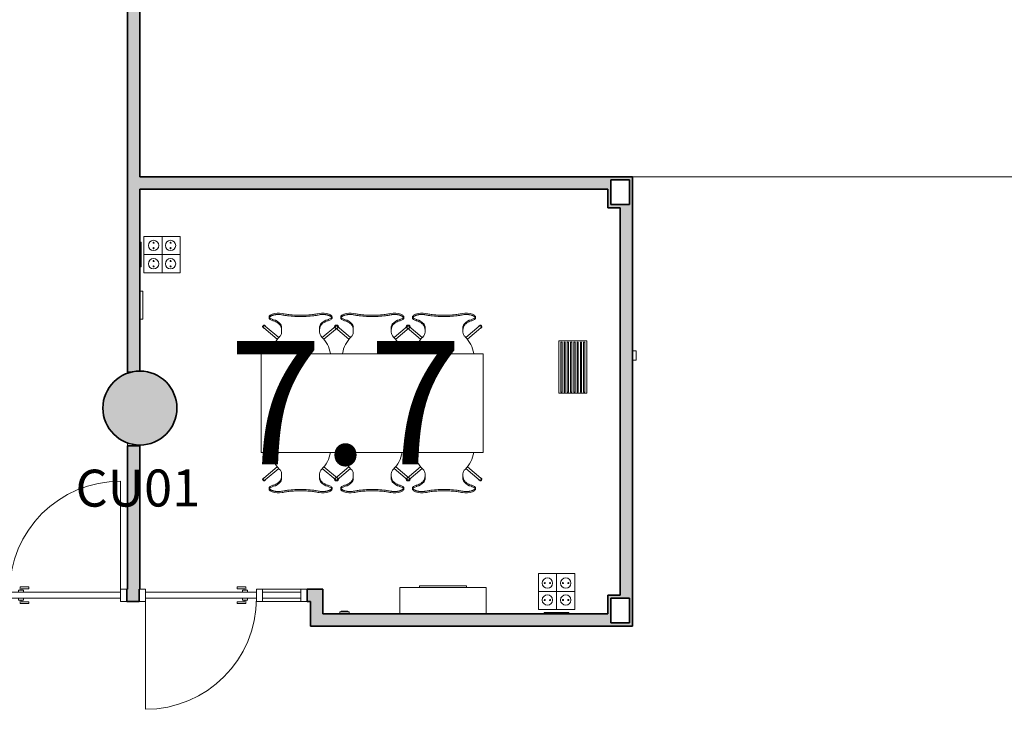
# Model space of a CAD drawing. Units: metres. Extents: x 427387.7 to 427425.4, y 4578759.5 to 4578821.1.
# Drawn here: x 427400 to 427408, y 4578809.9 to 4578815.5 of the extents above; entities that cross this region are included whole.
import ezdxf

# ---------------------------------------------------------------- set-up
doc = ezdxf.new("R2010")
doc.units = ezdxf.units.M
for name, color, linetype, lineweight in [('GV_CC 7 - 1-Joinery', 4, 'Continuous', 9), ('GV_CC 7 - 1-Pillar', 6, 'Continuous', 35), ('GV_CC 7 - 1-Wall', 3, 'Continuous', 35), ('GV_CC 7 - 2-Furniture', 251, 'Continuous', 9), ('GV_CC 7 - 2-Hatch Walls', 252, 'Continuous', 9), ('GV_CC 7 - 2-Projection', 251, 'Continuous', 9), ('GV_CC 7 - 2-Projection Exposition Area', 252, 'Continuous', 9), ('GV_CC 7 - 4-Hatch Pillars', 252, 'Continuous', 9), ('GV_CC 7 - 5-Symbology MEP', 1, 'Continuous', 9), ('GV_CC 7 - 5-Text Pillars', 1, 'Continuous', 9), ('GV_CC 7 - 5-Text Rooms', 1, 'Continuous', 9), ('GV_CC 7 - 6-Electric Elements', 192, 'Continuous', 5), ('GV_CC 7 - 7-Air Conditioning Elements', 52, 'Continuous', 5)]:
    doc.layers.add(name, color=color, linetype=linetype, lineweight=lineweight)
doc.styles.add('Arial', font='arial.ttf', dxfattribs={"height": 1})
doc.styles.add('Arial_1', font='arial.ttf', dxfattribs={"height": 0.3})

# ---------------------------------------------------------------- blocks, each defined once
blk = doc.blocks.new('Puerta_Con_Vidrio_Superior - 3_00X0_90-V2-DWG-CC7_P0')
at = {"layer": 'GV_CC 7 - 1-Joinery'}
for p, q in [((0.45, 0.025), (0.45, 0.925)), ((-0.81, 0.05), (-0.86, 0.05)), ((-0.81, -0.05), (-0.81, 0.05)), ((-0.81, 0.05), (-0.5, 0.05)), ((-0.5, 0.025), (-0.81, 0.025)), ((-0.81, 0.025), (-0.81, -0.025)), ((-0.45, 0.05), (-0.5, 0.05)), ((-0.5, 0.05), (-0.5, -0.05)), ((-0.5, -0.025), (-0.5, 0.025)), ((-0.45, -0.05), (-0.45, 0.05)), ((0.45, 0.025), (-0.45, 0.025)), ((-0.45, 0.025), (-0.45, -0.025)), ((-0.378, 0.04), (-0.336, 0.04)), ((-0.378, 0.04), (-0.378, 0.025)), ((-0.3645, 0.0675), (-0.3645, 0.04)), ((-0.292, 0.0675), (-0.3645, 0.0675)), ((-0.3495, 0.04), (-0.3495, 0.0525)), ((-0.3495, 0.0525), (-0.292, 0.0525)), ((-0.336, 0.025), (-0.336, 0.04)), ((-0.292, 0.0675), (-0.292, 0.0645)), ((-0.292, 0.0555), (-0.292, 0.0645)), ((-0.292, 0.0555), (-0.292, 0.0525)), ((0.5014, 0.05), (0.45, 0.05)), ((0.45, 0.05), (0.45, -0.05)), ((0.45, -0.025), (0.45, 0.025)), ((-0.86, -0.05), (-0.81, -0.05)), ((-0.81, -0.025), (-0.5, -0.025)), ((-0.5, -0.05), (-0.81, -0.05)), ((-0.5, -0.05), (-0.45, -0.05)), ((-0.45, -0.025), (0.45, -0.025)), ((-0.378, -0.025), (-0.378, -0.04)), ((-0.336, -0.04), (-0.378, -0.04)), ((-0.3645, -0.04), (-0.3645, -0.0675)), ((-0.3645, -0.0675), (-0.292, -0.0675)), ((-0.3495, -0.0525), (-0.3495, -0.04)), ((-0.292, -0.0525), (-0.3495, -0.0525)), ((-0.336, -0.04), (-0.336, -0.025)), ((-0.292, -0.0525), (-0.292, -0.0555)), ((-0.292, -0.0645), (-0.292, -0.0555)), ((-0.292, -0.0645), (-0.292, -0.0675)), ((0.45, -0.05), (0.4954, -0.05))]:
    blk.add_line(p, q, dxfattribs=at)
blk.add_arc((0.45, 0.025), 0.9, 90, 180, dxfattribs=at)
for points, knots in [([(-0.3615, 0.0645), (-0.3618, 0.0648), (-0.3622, 0.0652), (-0.3627, 0.0657), (-0.363, 0.066), (-0.3632, 0.0662), (-0.3634, 0.0664), (-0.3636, 0.0666), (-0.3638, 0.0668), (-0.3639, 0.0669), (-0.3641, 0.0671), (-0.3643, 0.0673), (-0.3644, 0.0674), (-0.3645, 0.0675), (-0.3645, 0.0675)], [0, 0, 0, 0, 0.166667, 0.25, 0.333333, 0.375, 0.416667, 0.5, 0.541667, 0.583333, 0.666667, 0.75, 0.833333, 1, 1, 1, 1]), ([(-0.3495, 0.0525), (-0.3495, 0.0525), (-0.3496, 0.0526), (-0.3497, 0.0527), (-0.3499, 0.0529), (-0.3501, 0.0531), (-0.3502, 0.0532), (-0.3504, 0.0534), (-0.3507, 0.0537), (-0.3509, 0.0539), (-0.3512, 0.0542), (-0.3514, 0.0544), (-0.3518, 0.0548), (-0.3522, 0.0552), (-0.3525, 0.0555)], [0, 0, 0, 0, 0.166667, 0.25, 0.333333, 0.416667, 0.458333, 0.5, 0.583333, 0.666667, 0.708333, 0.75, 0.833333, 1, 1, 1, 1]), ([(-0.3645, -0.0675), (-0.3645, -0.0675), (-0.3644, -0.0674), (-0.3643, -0.0673), (-0.3641, -0.0671), (-0.3639, -0.0669), (-0.3638, -0.0668), (-0.3636, -0.0666), (-0.3633, -0.0663), (-0.3631, -0.0661), (-0.3628, -0.0658), (-0.3626, -0.0656), (-0.3622, -0.0652), (-0.3618, -0.0648), (-0.3615, -0.0645)], [0, 0, 0, 0, 0.166667, 0.25, 0.333333, 0.416667, 0.458333, 0.5, 0.583333, 0.666667, 0.708333, 0.75, 0.833333, 1, 1, 1, 1]), ([(-0.3525, -0.0555), (-0.3522, -0.0552), (-0.3518, -0.0548), (-0.3513, -0.0543), (-0.351, -0.054), (-0.3508, -0.0538), (-0.3506, -0.0536), (-0.3504, -0.0534), (-0.3502, -0.0532), (-0.3501, -0.0531), (-0.3499, -0.0529), (-0.3497, -0.0527), (-0.3496, -0.0526), (-0.3495, -0.0525), (-0.3495, -0.0525)], [0, 0, 0, 0, 0.166667, 0.25, 0.333333, 0.375, 0.416667, 0.5, 0.541667, 0.583333, 0.666667, 0.75, 0.833333, 1, 1, 1, 1])]:
    blk.add_open_spline(points, degree=3, knots=knots, dxfattribs=at)
blk = doc.blocks.new('Puerta_Con_Vidrio_Superior - 3_00X0_90-9305286-DWG-CC7_P0')
at = {"layer": 'GV_CC 7 - 1-Joinery'}
for p, q in [((0.45, 0.025), (0.45, 0.925)), ((-0.81, 0.05), (-0.86, 0.05)), ((-0.81, -0.05), (-0.81, 0.05)), ((-0.81, 0.05), (-0.5, 0.05)), ((-0.5, 0.025), (-0.81, 0.025)), ((-0.81, 0.025), (-0.81, -0.025)), ((-0.45, 0.05), (-0.5, 0.05)), ((-0.5, 0.05), (-0.5, -0.05)), ((-0.5, -0.025), (-0.5, 0.025)), ((-0.45, -0.05), (-0.45, 0.05)), ((0.45, 0.025), (-0.45, 0.025)), ((-0.45, 0.025), (-0.45, -0.025)), ((-0.378, 0.04), (-0.336, 0.04)), ((-0.378, 0.04), (-0.378, 0.025)), ((-0.3645, 0.0675), (-0.3645, 0.04)), ((-0.292, 0.0675), (-0.3645, 0.0675)), ((-0.3495, 0.04), (-0.3495, 0.0525)), ((-0.3495, 0.0525), (-0.292, 0.0525)), ((-0.336, 0.025), (-0.336, 0.04)), ((-0.292, 0.0675), (-0.292, 0.0645)), ((-0.292, 0.0555), (-0.292, 0.0645)), ((-0.292, 0.0555), (-0.292, 0.0525)), ((0.5014, 0.05), (0.45, 0.05)), ((0.45, 0.05), (0.45, -0.05)), ((0.45, -0.025), (0.45, 0.025)), ((-0.86, -0.05), (-0.81, -0.05)), ((-0.81, -0.025), (-0.5, -0.025)), ((-0.5, -0.05), (-0.81, -0.05)), ((-0.5, -0.05), (-0.45, -0.05)), ((-0.45, -0.025), (0.45, -0.025)), ((-0.378, -0.025), (-0.378, -0.04)), ((-0.336, -0.04), (-0.378, -0.04)), ((-0.3645, -0.04), (-0.3645, -0.0675)), ((-0.3645, -0.0675), (-0.292, -0.0675)), ((-0.3495, -0.0525), (-0.3495, -0.04)), ((-0.292, -0.0525), (-0.3495, -0.0525)), ((-0.336, -0.04), (-0.336, -0.025)), ((-0.292, -0.0525), (-0.292, -0.0555)), ((-0.292, -0.0645), (-0.292, -0.0555)), ((-0.292, -0.0645), (-0.292, -0.0675)), ((0.45, -0.05), (0.5014, -0.05))]:
    blk.add_line(p, q, dxfattribs=at)
blk.add_arc((0.45, 0.025), 0.9, 90, 180, dxfattribs=at)
for points, knots in [([(-0.3615, 0.0645), (-0.3618, 0.0648), (-0.3622, 0.0652), (-0.3627, 0.0657), (-0.363, 0.066), (-0.3632, 0.0662), (-0.3634, 0.0664), (-0.3636, 0.0666), (-0.3638, 0.0668), (-0.3639, 0.0669), (-0.3641, 0.0671), (-0.3643, 0.0673), (-0.3644, 0.0674), (-0.3645, 0.0675), (-0.3645, 0.0675)], [0, 0, 0, 0, 0.166667, 0.25, 0.333333, 0.375, 0.416667, 0.5, 0.541667, 0.583333, 0.666667, 0.75, 0.833333, 1, 1, 1, 1]), ([(-0.3495, 0.0525), (-0.3495, 0.0525), (-0.3496, 0.0526), (-0.3497, 0.0527), (-0.3499, 0.0529), (-0.3501, 0.0531), (-0.3502, 0.0532), (-0.3504, 0.0534), (-0.3507, 0.0537), (-0.3509, 0.0539), (-0.3512, 0.0542), (-0.3514, 0.0544), (-0.3518, 0.0548), (-0.3522, 0.0552), (-0.3525, 0.0555)], [0, 0, 0, 0, 0.166667, 0.25, 0.333333, 0.416667, 0.458333, 0.5, 0.583333, 0.666667, 0.708333, 0.75, 0.833333, 1, 1, 1, 1]), ([(-0.3645, -0.0675), (-0.3645, -0.0675), (-0.3644, -0.0674), (-0.3643, -0.0673), (-0.3641, -0.0671), (-0.3639, -0.0669), (-0.3638, -0.0668), (-0.3636, -0.0666), (-0.3633, -0.0663), (-0.3631, -0.0661), (-0.3628, -0.0658), (-0.3626, -0.0656), (-0.3622, -0.0652), (-0.3618, -0.0648), (-0.3615, -0.0645)], [0, 0, 0, 0, 0.166667, 0.25, 0.333333, 0.416667, 0.458333, 0.5, 0.583333, 0.666667, 0.708333, 0.75, 0.833333, 1, 1, 1, 1]), ([(-0.3525, -0.0555), (-0.3522, -0.0552), (-0.3518, -0.0548), (-0.3513, -0.0543), (-0.351, -0.054), (-0.3508, -0.0538), (-0.3506, -0.0536), (-0.3504, -0.0534), (-0.3502, -0.0532), (-0.3501, -0.0531), (-0.3499, -0.0529), (-0.3497, -0.0527), (-0.3496, -0.0526), (-0.3495, -0.0525), (-0.3495, -0.0525)], [0, 0, 0, 0, 0.166667, 0.25, 0.333333, 0.375, 0.416667, 0.5, 0.541667, 0.583333, 0.666667, 0.75, 0.833333, 1, 1, 1, 1])]:
    blk.add_open_spline(points, degree=3, knots=knots, dxfattribs=at)
blk = doc.blocks.new('A-FURNITURE-OFFICETABLE - A-FURNITURE-OFFICETABLE_1800X800-V7-DWG-CC7_P0')
at = {"layer": 'GV_CC 7 - 2-Furniture'}
for p, q in [((-0.9, -0.4), (-0.9, 0.4)), ((-0.9, 0.4), (0.9, 0.4)), ((0.9, 0.4), (0.9, -0.4)), ((0.9, -0.4), (-0.9, -0.4))]:
    blk.add_line(p, q, dxfattribs=at)
blk = doc.blocks.new('A-FURNITURE-CHAIR - A-FURNITURE-CHAIR-9290322-DWG-CC7_P0')
at = {"layer": 'GV_CC 7 - 2-Furniture'}
for p, q in [((-0.2557, -0.0293), (-0.2557, -0.0393)), ((0.2557, -0.0293), (0.2557, -0.0393)), ((-0.2987, -0.119), (-0.1895, -0.2106)), ((-0.1763, -0.1956), (-0.2859, -0.1036)), ((-0.1539, -0.1083), (-0.1539, -0.1332)), ((-0.1539, -0.1332), (-0.1539, -0.1525)), ((0.1539, -0.1332), (0.1539, -0.1083)), ((0.1539, -0.1332), (0.1539, -0.1525)), ((0.1763, -0.1956), (0.2859, -0.1036)), ((0.2987, -0.119), (0.1895, -0.2106))]:
    blk.add_line(p, q, dxfattribs=at)
for centre, radius, start, end in [((-0.1798, -0.1417), 0.1433, 77.92221, 110.73986), ((0.1798, -0.1417), 0.1433, 69.26014, 102.07779), ((0, -0.3649), 0.2444, 134.14358, 171.12182), ((0, -0.3649), 0.2444, 8.87818, 45.85642)]:
    blk.add_arc(centre, radius, start, end, dxfattribs=at)
for centre, major_axis, ratio, start_param, end_param in [((-0.2427, -0.0298), (-0.0131, 0.0005), 1, 5.459221, 6.28872), ((-0.2058, 0.5332), (0, 0.5869), 0.319125, 2.881302, 3.014154), ((-0.1955, 0.0249), (-0.0325, 0.0845), 1, 2.103063, 2.382666), ((-0.206, -0.0726), (-0.0661, 0.0212), 1, 5.384775, 5.731063), ((-0.2061, 0.0004), (-0.0627, 0.0122), 1, 1.378708, 1.553429), ((-0.2075, 0.4913), (0, 0.5447), 0.319125, 3.014154, 3.074511), ((-0.2332, -0.7089), (0, 0.6583), 0.319125, 5.938204, 6.216104), ((0.2332, -0.7089), (0, 0.6583), 0.319125, 0.067081, 0.344981), ((0.2075, 0.4913), (0, 0.5447), 0.319125, 3.208674, 3.269032), ((0.2061, 0.0004), (0.0627, 0.0122), 1, 4.729756, 4.904477), ((0.2058, 0.5332), (0, 0.5869), 0.319125, 3.269032, 3.401876), ((0.1955, 0.0249), (0.0325, 0.0845), 1, 3.90052, 4.180123), ((0.206, -0.0726), (0.0661, 0.0212), 1, 0.552122, 0.89841), ((0.2427, -0.0298), (0.0131, 0.0005), 1, 6.27765, 7.107149), ((-0.2956, -0.1085), (-0.0086, 0.00837), 1, 4.601428, 8.112466), ((-0.2923, -0.1113), (0.0058, 0.0105), 1, 5.503619, 9.816583), ((-0.2923, -0.1113), (-0.00423, 0.00906), 1, 5.148721, 8.290314), ((-0.2039, -0.1525), (-0.0472, 0.0164), 1, 2.6425, 3.475536), ((-0.1684, -0.1438), (0, 0.0578), 0.319125, 5.372997, 5.938204), ((0.1684, -0.1438), (0, 0.0578), 0.319125, 0.344981, 0.910188), ((0.2039, -0.1525), (0.0472, 0.0164), 1, 2.807649, 3.640684), ((0.2923, -0.1113), (-0.0058, 0.0105), 1, 2.749788, 7.062752), ((0.2923, -0.1113), (0.00423, 0.00906), 1, 4.276057, 7.417649), ((0.2956, -0.1085), (0.0086, 0.00837), 1, 4.453905, 7.964943)]:
    blk.add_ellipse(centre, major_axis=major_axis, ratio=ratio, start_param=start_param, end_param=end_param, dxfattribs=at)
for points, knots in [([(-0.1499, -0.0126), (-0.153, -0.0119), (-0.1592, -0.0108), (-0.1687, -0.0098), (-0.177, -0.0094), (-0.1837, -0.0094), (-0.1886, -0.0096), (-0.1935, -0.0099), (-0.1984, -0.0104), (-0.2032, -0.0111), (-0.2078, -0.0118), (-0.2123, -0.0127), (-0.2167, -0.0138), (-0.2209, -0.0149), (-0.2252, -0.0162), (-0.2296, -0.0178), (-0.234, -0.0195), (-0.238, -0.0214), (-0.2429, -0.024), (-0.247, -0.0267), (-0.2502, -0.0294), (-0.2522, -0.0314), (-0.2538, -0.0335), (-0.2553, -0.0361), (-0.2564, -0.0406), (-0.2544, -0.044), (-0.2518, -0.046)], [0, 0, 0, 0, 0.055556, 0.111111, 0.166667, 0.194444, 0.222222, 0.25, 0.277778, 0.305556, 0.333333, 0.361111, 0.388889, 0.416667, 0.444444, 0.479167, 0.513889, 0.548611, 0.583333, 0.652778, 0.6875, 0.722222, 0.756944, 0.791667, 0.861111, 1, 1, 1, 1]), ([(0.1499, -0.0015), (0.138, -0.0039), (0.1201, -0.0071), (0.0956, -0.0104), (0.077, -0.0124), (0.0581, -0.0139), (0.0388, -0.015), (0.0226, -0.0155), (0.0096, -0.0157), (-0.0032, -0.0157), (-0.0193, -0.0156), (-0.0388, -0.015), (-0.0581, -0.0139), (-0.077, -0.0124), (-0.0956, -0.0104), (-0.1201, -0.0071), (-0.138, -0.0039), (-0.1499, -0.0015)], [0, 0, 0, 0, 0.125, 0.1875, 0.25, 0.3125, 0.375, 0.4375, 0.46875, 0.5, 0.5625, 0.625, 0.6875, 0.75, 0.8125, 0.875, 1, 1, 1, 1]), ([(0.1499, -0.0126), (0.1406, -0.0146), (0.1217, -0.018), (0.0823, -0.0231), (0.0312, -0.0266), (-0.0312, -0.0266), (-0.0823, -0.0231), (-0.1217, -0.018), (-0.1406, -0.0146), (-0.1499, -0.0126)], [0, 0, 0, 0, 0.1, 0.2, 0.4, 0.6, 0.8, 0.9, 1, 1, 1, 1]), ([(0.2518, -0.046), (0.2528, -0.0452), (0.2545, -0.0435), (0.2558, -0.0408), (0.2558, -0.0383), (0.2552, -0.0362), (0.2545, -0.0347), (0.2535, -0.0331), (0.2522, -0.0314), (0.2506, -0.0298), (0.2482, -0.0276), (0.2444, -0.0249), (0.2396, -0.0222), (0.2348, -0.0199), (0.2305, -0.0181), (0.2259, -0.0164), (0.2193, -0.0144), (0.212, -0.0126), (0.2044, -0.0112), (0.1984, -0.0104), (0.1923, -0.0098), (0.1862, -0.0095), (0.1799, -0.0094), (0.1715, -0.0096), (0.1615, -0.0105), (0.1537, -0.0118), (0.1499, -0.0126)], [0, 0, 0, 0, 0.055556, 0.111111, 0.166667, 0.194444, 0.222222, 0.25, 0.277778, 0.305556, 0.333333, 0.388889, 0.444444, 0.479167, 0.513889, 0.548611, 0.583333, 0.652778, 0.6875, 0.722222, 0.756944, 0.791667, 0.826389, 0.861111, 0.930556, 1, 1, 1, 1])]:
    blk.add_open_spline(points, degree=3, knots=knots, dxfattribs=at)
for points in [[(-0.2194, -0.0621), (-0.213, -0.0634), (-0.2003, -0.068), (-0.1815, -0.0803), (-0.1693, -0.0921), (-0.1632, -0.0989)], [(0.2194, -0.0621), (0.213, -0.0634), (0.2003, -0.068), (0.1815, -0.0803), (0.1693, -0.0921), (0.1632, -0.0989)], [(-0.1632, -0.0989), (-0.1624, -0.0998), (-0.1609, -0.102), (-0.1588, -0.1065), (-0.1571, -0.112), (-0.1556, -0.1185), (-0.1545, -0.1256), (-0.154, -0.1306), (-0.1539, -0.1332)], [(0.1632, -0.0989), (0.1624, -0.0998), (0.1609, -0.102), (0.1588, -0.1065), (0.1571, -0.112), (0.1556, -0.1185), (0.1545, -0.1256), (0.154, -0.1306), (0.1539, -0.1332)]]:
    blk.add_open_spline(points, degree=3, dxfattribs=at)
blk = doc.blocks.new('A-FURNITURE-CHAIR - A-FURNITURE-CHAIR-9292982-DWG-CC7_P0')
at = {"layer": 'GV_CC 7 - 2-Furniture'}
for p, q in [((-0.2987, 0.119), (-0.1895, 0.2106)), ((-0.1763, 0.1956), (-0.2859, 0.1036)), ((0.1763, 0.1956), (0.2859, 0.1036)), ((0.2987, 0.119), (0.1895, 0.2106)), ((-0.1539, 0.1332), (-0.1539, 0.1525)), ((-0.1539, 0.1083), (-0.1539, 0.1332)), ((0.1539, 0.1332), (0.1539, 0.1525)), ((0.1539, 0.1332), (0.1539, 0.1083)), ((-0.2557, 0.0293), (-0.2557, 0.0393)), ((0.2557, 0.0293), (0.2557, 0.0393))]:
    blk.add_line(p, q, dxfattribs=at)
for centre, radius, start, end in [((0, 0.3649), 0.2444, 188.87818, 225.85642), ((0, 0.3649), 0.2444, 314.14358, 351.12182), ((-0.1798, 0.1417), 0.1433, 249.26014, 282.07779), ((0.1798, 0.1417), 0.1433, 257.92221, 290.73986)]:
    blk.add_arc(centre, radius, start, end, dxfattribs=at)
for centre, major_axis, ratio, start_param, end_param in [((-0.2039, 0.1525), (0.0472, 0.0164), 1, 5.949242, 6.782277), ((0.2039, 0.1525), (-0.0472, 0.0164), 1, 5.784093, 6.617128), ((-0.2956, 0.1085), (0.0086, 0.00837), 1, 1.312312, 4.82335), ((-0.2923, 0.1113), (-0.0058, 0.0105), 1, 5.891381, 10.204345), ((-0.2923, 0.1113), (0.00423, 0.00906), 1, 1.134464, 4.276057), ((-0.2332, 0.7089), (0, 0.6583), 0.319125, 3.208674, 3.486574), ((-0.1684, 0.1438), (0, 0.0578), 0.319125, 3.486574, 4.051781), ((0.1684, 0.1438), (0, 0.0578), 0.319125, 2.231404, 2.796612), ((0.2332, 0.7089), (0, 0.6583), 0.319125, 2.796612, 3.074511), ((0.2923, 0.1113), (0.0058, 0.0105), 1, 2.362026, 6.67499), ((0.2923, 0.1113), (-0.00423, 0.00906), 1, 2.007129, 5.148721), ((0.2956, 0.1085), (-0.0086, 0.00837), 1, 1.459835, 4.970873), ((-0.2427, 0.0298), (0.0131, 0.0005), 1, 3.136058, 3.965556), ((-0.2058, -0.5332), (0, 0.5869), 0.319125, 0.127439, 0.260291), ((-0.1955, -0.0249), (0.0325, 0.0845), 1, 0.758927, 1.03853), ((-0.206, 0.0726), (0.0661, 0.0212), 1, 3.693714, 4.040002), ((-0.2061, -0.0004), (0.0627, 0.0122), 1, 1.588163, 1.762884), ((-0.2075, -0.4913), (0, 0.5447), 0.319125, 0.067081, 0.127439), ((0.2075, -0.4913), (0, 0.5447), 0.319125, 6.155746, 6.216104), ((0.2061, -0.0004), (-0.0627, 0.0122), 1, 4.5203, 4.695021), ((0.2058, -0.5332), (0, 0.5869), 0.319125, 6.022902, 6.155746), ((0.1955, -0.0249), (-0.0325, 0.0845), 1, 5.244656, 5.524259), ((0.206, 0.0726), (-0.0661, 0.0212), 1, 2.243182, 2.58947), ((0.2427, 0.0298), (-0.0131, 0.0005), 1, 2.317629, 3.147127)]:
    blk.add_ellipse(centre, major_axis=major_axis, ratio=ratio, start_param=start_param, end_param=end_param, dxfattribs=at)
for points in [[(-0.2194, 0.0621), (-0.213, 0.0634), (-0.2003, 0.068), (-0.1815, 0.0803), (-0.1693, 0.0921), (-0.1632, 0.0989)], [(-0.1632, 0.0989), (-0.1624, 0.0998), (-0.1609, 0.102), (-0.1588, 0.1065), (-0.1571, 0.112), (-0.1556, 0.1185), (-0.1545, 0.1256), (-0.154, 0.1306), (-0.1539, 0.1332)], [(0.1632, 0.0989), (0.1624, 0.0998), (0.1609, 0.102), (0.1588, 0.1065), (0.1571, 0.112), (0.1556, 0.1185), (0.1545, 0.1256), (0.154, 0.1306), (0.1539, 0.1332)], [(0.2194, 0.0621), (0.213, 0.0634), (0.2003, 0.068), (0.1815, 0.0803), (0.1693, 0.0921), (0.1632, 0.0989)]]:
    blk.add_open_spline(points, degree=3, dxfattribs=at)
for points, knots in [([(-0.1499, 0.0126), (-0.153, 0.0119), (-0.1592, 0.0108), (-0.1687, 0.0098), (-0.177, 0.0094), (-0.1837, 0.0094), (-0.1886, 0.0096), (-0.1935, 0.0099), (-0.1984, 0.0104), (-0.2032, 0.0111), (-0.2078, 0.0118), (-0.2123, 0.0127), (-0.2167, 0.0138), (-0.2209, 0.0149), (-0.2252, 0.0162), (-0.2296, 0.0178), (-0.234, 0.0195), (-0.238, 0.0214), (-0.2429, 0.024), (-0.247, 0.0267), (-0.2502, 0.0294), (-0.2522, 0.0314), (-0.2538, 0.0335), (-0.2553, 0.0361), (-0.2564, 0.0406), (-0.2544, 0.044), (-0.2518, 0.046)], [0, 0, 0, 0, 0.055556, 0.111111, 0.166667, 0.194444, 0.222222, 0.25, 0.277778, 0.305556, 0.333333, 0.361111, 0.388889, 0.416667, 0.444444, 0.479167, 0.513889, 0.548611, 0.583333, 0.652778, 0.6875, 0.722222, 0.756944, 0.791667, 0.861111, 1, 1, 1, 1]), ([(0.1499, 0.0126), (0.1406, 0.0146), (0.1217, 0.018), (0.0823, 0.0231), (0.0312, 0.0266), (-0.0312, 0.0266), (-0.0823, 0.0231), (-0.1217, 0.018), (-0.1406, 0.0146), (-0.1499, 0.0126)], [0, 0, 0, 0, 0.1, 0.2, 0.4, 0.6, 0.8, 0.9, 1, 1, 1, 1]), ([(0.1499, 0.0015), (0.138, 0.0039), (0.1201, 0.0071), (0.0956, 0.0104), (0.077, 0.0124), (0.0581, 0.0139), (0.0388, 0.015), (0.0226, 0.0155), (0.0096, 0.0157), (-0.0032, 0.0157), (-0.0193, 0.0156), (-0.0388, 0.015), (-0.0581, 0.0139), (-0.077, 0.0124), (-0.0956, 0.0104), (-0.1201, 0.0071), (-0.138, 0.0039), (-0.1499, 0.0015)], [0, 0, 0, 0, 0.125, 0.1875, 0.25, 0.3125, 0.375, 0.4375, 0.46875, 0.5, 0.5625, 0.625, 0.6875, 0.75, 0.8125, 0.875, 1, 1, 1, 1]), ([(0.2518, 0.046), (0.2528, 0.0452), (0.2545, 0.0435), (0.2558, 0.0408), (0.2558, 0.0383), (0.2552, 0.0362), (0.2545, 0.0347), (0.2535, 0.0331), (0.2522, 0.0314), (0.2506, 0.0298), (0.2482, 0.0276), (0.2444, 0.0249), (0.2396, 0.0222), (0.2348, 0.0199), (0.2305, 0.0181), (0.2259, 0.0164), (0.2193, 0.0144), (0.212, 0.0126), (0.2044, 0.0112), (0.1984, 0.0104), (0.1923, 0.0098), (0.1862, 0.0095), (0.1799, 0.0094), (0.1715, 0.0096), (0.1615, 0.0105), (0.1537, 0.0118), (0.1499, 0.0126)], [0, 0, 0, 0, 0.055556, 0.111111, 0.166667, 0.194444, 0.222222, 0.25, 0.277778, 0.305556, 0.333333, 0.388889, 0.444444, 0.479167, 0.513889, 0.548611, 0.583333, 0.652778, 0.6875, 0.722222, 0.756944, 0.791667, 0.826389, 0.861111, 0.930556, 1, 1, 1, 1])]:
    blk.add_open_spline(points, degree=3, knots=knots, dxfattribs=at)
blk = doc.blocks.new('CC7-EP-ARQ_rvt-1-DWG-CC7_P0')
at = {"layer": 'GV_CC 7 - 2-Hatch Walls'}
for points in [[(427400.9769, 4578812.6533), (427400.9769, 4578816.9928), (427400.8769, 4578816.9928), (427400.8769, 4578812.6449), (427400.9097, 4578812.6449), (427400.9183, 4578812.6475)], [(427404.7709, 4578814.1278), (427404.7709, 4578814.2278), (427400.9769, 4578814.2278), (427400.9769, 4578814.1278), (427401.7507, 4578814.1278)], [(427404.9459, 4578814.2278), (427404.7709, 4578814.2278), (427404.7709, 4578814.2028), (427404.9459, 4578814.2028)], [(427404.7959, 4578814.2028), (427404.7709, 4578814.2028), (427404.7709, 4578813.9778), (427404.7959, 4578813.9778), (427404.7959, 4578814.0028)], [(427404.9709, 4578814.0028), (427404.9709, 4578814.2278), (427404.9459, 4578814.2278), (427404.9459, 4578814.0028)], [(427404.9709, 4578814.0028), (427404.7959, 4578814.0028), (427404.7959, 4578813.9778), (427404.9709, 4578813.9778)], [(427404.9709, 4578813.462), (427404.9709, 4578813.9778), (427404.8709, 4578813.9778), (427404.8709, 4578810.8357), (427404.9709, 4578810.8357), (427404.9709, 4578812.9799)], [(427400.9769, 4578811.5336), (427400.9769, 4578812.0458), (427400.8769, 4578812.0458), (427400.8769, 4578810.8857), (427400.9769, 4578810.8857)], [(427402.3609, 4578810.8857), (427402.3323, 4578810.8857), (427402.3323, 4578810.7857), (427402.3609, 4578810.7857)], [(427402.4609, 4578810.6857), (427402.4609, 4578810.8857), (427402.3609, 4578810.8857), (427402.3609, 4578810.5857), (427402.4609, 4578810.5857)], [(427404.9459, 4578810.8107), (427404.9459, 4578810.8357), (427404.7709, 4578810.8357), (427404.7709, 4578810.8107), (427404.7959, 4578810.8107)], [(427404.7959, 4578810.8107), (427404.7709, 4578810.8107), (427404.7709, 4578810.5857), (427404.7959, 4578810.5857), (427404.7959, 4578810.6107)], [(427404.9709, 4578810.6107), (427404.9709, 4578810.8357), (427404.9459, 4578810.8357), (427404.9459, 4578810.6107)], [(427404.7709, 4578810.6857), (427402.4609, 4578810.6857), (427402.4609, 4578810.5857), (427404.7709, 4578810.5857)], [(427404.9709, 4578810.6107), (427404.7959, 4578810.6107), (427404.7959, 4578810.5857), (427404.9709, 4578810.5857)]]:
    blk.add_hatch(color=256, dxfattribs=at).paths.add_polyline_path(points, flags=0)
h = blk.add_hatch(color=256, dxfattribs=at)
h.paths.add_polyline_path([(427400.9709, 4578810.7857), (427400.9709, 4578810.8857), (427400.8709, 4578810.8857), (427400.8709, 4578810.7857)], flags=0)
h.paths.add_polyline_path([(427399.5095, 4578810.8857), (427399.4809, 4578810.8857), (427399.4809, 4578810.7857), (427399.5095, 4578810.7857)], flags=0)
at = {"layer": 'GV_CC 7 - 1-Wall'}
for p, q in [((427400.8769, 4578816.9928), (427400.8769, 4578812.6449)), ((427400.9769, 4578814.2278), (427400.9769, 4578816.9928)), ((427404.7709, 4578814.2278), (427400.9769, 4578814.2278)), ((427404.9459, 4578814.2278), (427404.7709, 4578814.2278)), ((427404.7959, 4578814.0028), (427404.7959, 4578814.2028)), ((427404.7959, 4578814.2028), (427404.9459, 4578814.2028)), ((427404.9709, 4578814.2278), (427404.9459, 4578814.2278)), ((427404.9459, 4578814.2028), (427404.9459, 4578814.0028)), ((427404.9709, 4578814.0028), (427404.9709, 4578814.2278)), ((427400.9769, 4578814.1278), (427404.7709, 4578814.1278)), ((427400.9769, 4578812.6533), (427400.9769, 4578814.1278)), ((427404.7709, 4578814.1278), (427404.7709, 4578813.9778)), ((427404.9459, 4578814.0028), (427404.7959, 4578814.0028)), ((427404.9709, 4578813.9778), (427404.9709, 4578814.0028)), ((427404.7709, 4578813.9778), (427404.7959, 4578813.9778)), ((427404.7959, 4578813.9778), (427404.8709, 4578813.9778)), ((427404.8709, 4578813.9778), (427404.8709, 4578810.8357)), ((427404.9709, 4578810.8357), (427404.9709, 4578813.9778)), ((427400.8769, 4578812.6449), (427400.9097, 4578812.6449)), ((427400.8769, 4578812.0458), (427400.8769, 4578810.8857)), ((427400.9769, 4578812.0458), (427400.8769, 4578812.0458)), ((427400.9769, 4578810.8857), (427400.9769, 4578812.0458)), ((427400.8769, 4578810.8857), (427400.8709, 4578810.8857)), ((427400.8709, 4578810.8857), (427400.8709, 4578810.7857)), ((427400.9709, 4578810.8857), (427400.9769, 4578810.8857)), ((427400.9709, 4578810.7857), (427400.9709, 4578810.8857)), ((427402.3609, 4578810.8857), (427402.3323, 4578810.8857)), ((427402.3323, 4578810.8857), (427402.3323, 4578810.7857)), ((427402.4609, 4578810.8857), (427402.3609, 4578810.8857)), ((427402.4609, 4578810.6857), (427402.4609, 4578810.8857)), ((427404.8709, 4578810.8357), (427404.7709, 4578810.8357)), ((427404.7709, 4578810.8357), (427404.7709, 4578810.8107)), ((427404.7709, 4578810.8107), (427404.7709, 4578810.6857)), ((427404.7959, 4578810.6107), (427404.7959, 4578810.8107)), ((427404.7959, 4578810.8107), (427404.9459, 4578810.8107)), ((427404.9459, 4578810.8107), (427404.9459, 4578810.6107)), ((427404.9709, 4578810.6107), (427404.9709, 4578810.8357)), ((427400.8709, 4578810.7857), (427400.9709, 4578810.7857)), ((427402.3323, 4578810.7857), (427402.3609, 4578810.7857)), ((427402.3609, 4578810.7857), (427402.3609, 4578810.5857)), ((427404.7709, 4578810.6857), (427402.4609, 4578810.6857)), ((427402.3609, 4578810.5857), (427402.4609, 4578810.5857)), ((427402.4609, 4578810.5857), (427404.7709, 4578810.5857)), ((427404.7709, 4578810.5857), (427404.7959, 4578810.5857)), ((427404.9459, 4578810.6107), (427404.7959, 4578810.6107)), ((427404.7959, 4578810.5857), (427404.9709, 4578810.5857)), ((427404.9709, 4578810.5857), (427404.9709, 4578810.6107))]:
    blk.add_line(p, q, dxfattribs=at)
at = {"layer": 'GV_CC 7 - 2-Projection'}
blk.add_line((427404.9709, 4578814.2278), (427408.9251, 4578814.2278), dxfattribs=at)
at = {"layer": 'GV_CC 7 - 2-Projection Exposition Area'}
for p, q in [((427408.9251, 4578814.2278), (427404.9709, 4578814.2278)), ((427408.9251, 4578814.2278), (427404.9709, 4578814.2278)), ((427400.8769, 4578812.6361), (427400.8769, 4578812.6449)), ((427400.8769, 4578812.0458), (427400.8769, 4578812.0705)), ((427400.9769, 4578812.0533), (427400.9769, 4578812.0458))]:
    blk.add_line(p, q, dxfattribs=at)
for start, end in [(128.8746, 133.96865), (109.47122, 110.94702), (152.39222, 156.98603), (140.56036, 145.47781), (164.66232, 168.4934), (191.5066, 195.33767), (203.01397, 207.60777), (214.52219, 219.43964), (237.54156, 242.74471), (249.05298, 250.52878)]:
    blk.add_arc((427400.9769, 4578812.3533), 0.3, start, end, dxfattribs=at)
for major_axis, start_param, end_param in [((-0.0968, 0.284), 0.147111, 0.237923), ((-0.1294, 0.2706), 1.928042, 2.01695)]:
    blk.add_ellipse((427400.9769, 4578812.3533), major_axis=major_axis, ratio=1, start_param=start_param, end_param=end_param, dxfattribs=at)
at = {"rotation": 180}
for name, p in [('A-FURNITURE-CHAIR - A-FURNITURE-CHAIR-9292982-DWG-CC7_P0', (427402.2799, 4578813.1218)), ('A-FURNITURE-CHAIR - A-FURNITURE-CHAIR-9292982-DWG-CC7_P0', (427402.8614, 4578813.1218)), ('A-FURNITURE-CHAIR - A-FURNITURE-CHAIR-9290322-DWG-CC7_P0', (427402.2799, 4578811.6668)), ('A-FURNITURE-CHAIR - A-FURNITURE-CHAIR-9290322-DWG-CC7_P0', (427402.8614, 4578811.6668)), ('Puerta_Con_Vidrio_Superior - 3_00X0_90-V2-DWG-CC7_P0', (427401.4723, 4578810.8357))]:
    blk.add_blockref(name, p, dxfattribs=at)
for name, p in [('A-FURNITURE-CHAIR - A-FURNITURE-CHAIR-9290322-DWG-CC7_P0', (427403.4428, 4578813.1218)), ('A-FURNITURE-OFFICETABLE - A-FURNITURE-OFFICETABLE_1800X800-V7-DWG-CC7_P0', (427402.8614, 4578812.3943)), ('A-FURNITURE-CHAIR - A-FURNITURE-CHAIR-9292982-DWG-CC7_P0', (427403.4428, 4578811.6668)), ('Puerta_Con_Vidrio_Superior - 3_00X0_90-9305286-DWG-CC7_P0', (427400.3695, 4578810.8357))]:
    blk.add_blockref(name, p)
blk = doc.blocks.new('Radiador - Radiador 700mm-V23-DWG-CC7_P0')
at = {"layer": 'GV_CC 7 - 6-Electric Elements'}
for p, q in [((-0.35, -0.23), (-0.35, -0.0178)), ((0.35, -0.0178), (0.35, -0.23)), ((0.35, -0.23), (-0.35, -0.23)), ((-0.19, -0.23), (-0.19, -0.245)), ((0.19, -0.245), (0.19, -0.23)), ((0.19, -0.245), (-0.19, -0.245))]:
    blk.add_line(p, q, dxfattribs=at)
blk = doc.blocks.new('Enchufe_Electrico_6P - Enchufe Electrico 220V 4P _ PUERTO USB-V24-DWG-CC7_P0')
at = {"layer": 'GV_CC 7 - 6-Electric Elements'}
for p, q in [((427401.0009, 4578813.3005), (427400.9769, 4578813.3005)), ((427401.0009, 4578813.3003), (427401.0009, 4578813.3005)), ((427401.0009, 4578813.3005), (427401.0009, 4578813.2955)), ((427401.0009, 4578813.2955), (427401.0009, 4578813.0805)), ((427400.9769, 4578813.0755), (427401.0009, 4578813.0755)), ((427401.0009, 4578813.0805), (427401.0009, 4578813.0755)), ((427401.0009, 4578813.0755), (427401.0009, 4578813.0757))]:
    blk.add_line(p, q, dxfattribs=at)
blk = doc.blocks.new('Enchufe_Electrico_1P - Enchufe Electrico 220V 1P-V25-DWG-CC7_P0')
at = {"layer": 'GV_CC 7 - 6-Electric Elements'}
for p, q in [((427399.556, 4578790.5438), (427399.526, 4578790.5438)), ((427399.556, 4578790.5437), (427399.556, 4578790.5438)), ((427399.556, 4578790.5438), (427399.556, 4578790.5388)), ((427399.556, 4578790.5388), (427399.556, 4578790.4738)), ((427399.526, 4578790.4688), (427399.556, 4578790.4688)), ((427399.556, 4578790.4738), (427399.556, 4578790.4688)), ((427399.556, 4578790.4688), (427399.556, 4578790.469))]:
    blk.add_line(p, q, dxfattribs=at)
blk = doc.blocks.new('Interruptor_Electrico_1P - Interruptor de Encendido - 1 Pulsador-V26-DWG-CC7_P0')
at = {"layer": 'GV_CC 7 - 6-Electric Elements'}
for p, q in [((427420.761, 4578810.8057), (427420.816, 4578810.8057)), ((427420.761, 4578810.8057), (427420.761, 4578810.8007)), ((427420.816, 4578810.8007), (427420.816, 4578810.8057)), ((427420.751, 4578810.8007), (427420.751, 4578810.7857)), ((427420.7512, 4578810.8007), (427420.751, 4578810.8007)), ((427420.751, 4578810.8007), (427420.756, 4578810.8007)), ((427420.756, 4578810.8007), (427420.821, 4578810.8007)), ((427420.821, 4578810.8007), (427420.826, 4578810.8007)), ((427420.826, 4578810.8007), (427420.8258, 4578810.8007)), ((427420.826, 4578810.7857), (427420.826, 4578810.8007))]:
    blk.add_line(p, q, dxfattribs=at)
blk = doc.blocks.new('EI-ELEC-EQPM-UNDF-Tomas_Pared - TomaMonofasica_2F_Pared-9619226-DWG-CC7_P0')
at = {"layer": 'GV_CC 7 - 6-Electric Elements'}
for p, q in [((-0.1, 0), (-0.1, -0.01)), ((0.1, -0.01), (-0.1, -0.01)), ((0.1, 0), (0.1, -0.01))]:
    blk.add_line(p, q, dxfattribs=at)
blk = doc.blocks.new('EI-ELEC-EQPM-UNDF-Tomas_Pared - TomaMonofasica_4F_Pared-9771315-DWG-CC7_P0')
at = {"layer": 'GV_CC 7 - 6-Electric Elements'}
for p, q in [((-0.1, 0), (-0.1, -0.01)), ((0.1, -0.01), (-0.1, -0.01)), ((0.1, 0), (0.1, -0.01))]:
    blk.add_line(p, q, dxfattribs=at)
blk = doc.blocks.new('AT-Rejilla rectangular - 425x225mm-10378629-DWG-CC7_P0')
at = {"layer": 'GV_CC 7 - 7-Air Conditioning Elements'}
for p, q in [((0.2125, 0.1125), (-0.2125, 0.1125)), ((-0.2125, 0.1125), (-0.2125, -0.1125)), ((-0.2025, 0.0975), (0.2025, 0.0975)), ((-0.2025, 0.0875), (-0.2025, 0.0975)), ((0.2025, 0.0875), (-0.2025, 0.0875)), ((0.2025, 0.0975), (0.2025, 0.0875)), ((0.2125, -0.1125), (0.2125, 0.1125)), ((-0.2025, 0.0711), (0.2025, 0.0711)), ((-0.2025, 0.0611), (-0.2025, 0.0711)), ((0.2025, 0.0611), (-0.2025, 0.0611)), ((-0.2025, 0.0446), (0.2025, 0.0446)), ((-0.2025, 0.0346), (-0.2025, 0.0446)), ((0.2025, 0.0346), (-0.2025, 0.0346)), ((-0.2025, 0.0182), (0.2025, 0.0182)), ((-0.2025, 0.0082), (-0.2025, 0.0182)), ((0.2025, 0.0082), (-0.2025, 0.0082)), ((0.2025, 0.0711), (0.2025, 0.0611)), ((0.2025, 0.0446), (0.2025, 0.0346)), ((0.2025, 0.0182), (0.2025, 0.0082)), ((-0.2025, -0.0082), (0.2025, -0.0082)), ((-0.2025, -0.0182), (-0.2025, -0.0082)), ((0.2025, -0.0182), (-0.2025, -0.0182)), ((-0.2025, -0.0346), (0.2025, -0.0346)), ((-0.2025, -0.0446), (-0.2025, -0.0346)), ((0.2025, -0.0446), (-0.2025, -0.0446)), ((-0.2025, -0.0611), (0.2025, -0.0611)), ((-0.2025, -0.0711), (-0.2025, -0.0611)), ((0.2025, -0.0711), (-0.2025, -0.0711)), ((0.2025, -0.0082), (0.2025, -0.0182)), ((0.2025, -0.0346), (0.2025, -0.0446)), ((0.2025, -0.0611), (0.2025, -0.0711)), ((-0.2125, -0.1125), (0.2125, -0.1125)), ((-0.2025, -0.0875), (0.2025, -0.0875)), ((-0.2025, -0.0975), (-0.2025, -0.0875)), ((0.2025, -0.0975), (-0.2025, -0.0975)), ((0.2025, -0.0875), (0.2025, -0.0975))]:
    blk.add_line(p, q, dxfattribs=at)
blk = doc.blocks.new('CC7-EP-MEP_rvt-1-DWG-CC7_P0')
at = {"layer": 'GV_CC 7 - 5-Symbology MEP'}
for p, q in [((427401.0099, 4578813.7447), (427401.0099, 4578813.5977)), ((427401.1569, 4578813.7447), (427401.0099, 4578813.7447)), ((427401.0099, 4578813.7447), (427401.0099, 4578813.5977)), ((427401.1569, 4578813.7447), (427401.0099, 4578813.7447)), ((427401.1569, 4578813.7447), (427401.3039, 4578813.7447)), ((427401.1569, 4578813.7447), (427401.3039, 4578813.7447)), ((427401.1569, 4578813.4507), (427401.1569, 4578813.7447)), ((427401.3039, 4578813.7447), (427401.3039, 4578813.5977)), ((427401.3039, 4578813.7447), (427401.3039, 4578813.5977)), ((427401.0099, 4578813.4507), (427401.0099, 4578813.5977)), ((427401.0099, 4578813.4507), (427401.0099, 4578813.5977)), ((427401.0099, 4578813.5977), (427401.3039, 4578813.5977)), ((427401.3039, 4578813.4507), (427401.3039, 4578813.5977)), ((427401.3039, 4578813.4507), (427401.3039, 4578813.5977)), ((427401.1569, 4578813.4507), (427401.0099, 4578813.4507)), ((427401.1569, 4578813.4507), (427401.0099, 4578813.4507)), ((427401.1569, 4578813.4507), (427401.3039, 4578813.4507)), ((427401.1569, 4578813.4507), (427401.3039, 4578813.4507)), ((427404.2084, 4578811.0127), (427404.3554, 4578811.0127)), ((427404.2084, 4578810.8657), (427404.2084, 4578811.0127)), ((427404.2084, 4578811.0127), (427404.3554, 4578811.0127)), ((427404.2084, 4578810.8657), (427404.2084, 4578811.0127)), ((427404.5024, 4578811.0127), (427404.3554, 4578811.0127)), ((427404.5024, 4578811.0127), (427404.3554, 4578811.0127)), ((427404.3554, 4578810.7187), (427404.3554, 4578811.0127)), ((427404.5024, 4578810.8657), (427404.5024, 4578811.0127)), ((427404.5024, 4578810.8657), (427404.5024, 4578811.0127)), ((427404.2084, 4578810.8657), (427404.2084, 4578810.7187)), ((427404.2084, 4578810.8657), (427404.2084, 4578810.7187)), ((427404.5024, 4578810.8657), (427404.2084, 4578810.8657)), ((427404.5024, 4578810.8657), (427404.5024, 4578810.7187)), ((427404.5024, 4578810.8657), (427404.5024, 4578810.7187)), ((427404.2084, 4578810.7187), (427404.3554, 4578810.7187)), ((427404.2084, 4578810.7187), (427404.3554, 4578810.7187)), ((427404.5024, 4578810.7187), (427404.3554, 4578810.7187)), ((427404.5024, 4578810.7187), (427404.3554, 4578810.7187))]:
    blk.add_line(p, q, dxfattribs=at)
for centre in [(427404.2812, 4578810.9344), (427404.4295, 4578810.9344), (427404.2812, 4578810.797), (427404.4295, 4578810.797)]:
    blk.add_circle(centre, 0.0419, dxfattribs=at)
for centre, major_axis in [((427401.0882, 4578813.6719), (0, 0.0419)), ((427401.0882, 4578813.6935), (0.00419, 0)), ((427401.2255, 4578813.6719), (0, 0.0419)), ((427401.2255, 4578813.6935), (0.00419, 0)), ((427401.0882, 4578813.6498), (0.00419, 0)), ((427401.2255, 4578813.6498), (0.00419, 0)), ((427401.0882, 4578813.5236), (0.0419, 0)), ((427401.0882, 4578813.5457), (0.00419, 0)), ((427401.2255, 4578813.5236), (0.0419, 0)), ((427401.2255, 4578813.5457), (0.00419, 0)), ((427401.0882, 4578813.502), (0.00419, 0)), ((427401.2255, 4578813.502), (0.00419, 0)), ((427404.2596, 4578810.9344), (0.00419, 0)), ((427404.3033, 4578810.9344), (0.00419, 0)), ((427404.4074, 4578810.9344), (0.00419, 0)), ((427404.4511, 4578810.9344), (0.00419, 0)), ((427404.2596, 4578810.797), (0.00419, 0)), ((427404.3033, 4578810.797), (0.00419, 0)), ((427404.4074, 4578810.797), (0.00419, 0)), ((427404.4511, 4578810.797), (0.00419, 0))]:
    blk.add_ellipse(centre, major_axis=major_axis, ratio=1, dxfattribs=at)
for name, p, rotation in [('EI-ELEC-EQPM-UNDF-Tomas_Pared - TomaMonofasica_4F_Pared-9771315-DWG-CC7_P0', (427400.9769, 4578813.5977), 89.99999999999905), ('AT-Rejilla rectangular - 425x225mm-10378629-DWG-CC7_P0', (427404.4873, 4578812.6859), 89.99999999999986), ('Radiador - Radiador 700mm-V23-DWG-CC7_P0', (427403.4347, 4578810.6678), 180), ('EI-ELEC-EQPM-UNDF-Tomas_Pared - TomaMonofasica_2F_Pared-9619226-DWG-CC7_P0', (427404.3554, 4578810.6857), 180)]:
    blk.add_blockref(name, p, dxfattribs=dict(rotation=rotation))
for name, p in [('Enchufe_Electrico_6P - Enchufe Electrico 220V 4P _ PUERTO USB-V24-DWG-CC7_P0', (0, 0)), ('Enchufe_Electrico_1P - Enchufe Electrico 220V 1P-V25-DWG-CC7_P0', (5.4449, 22.273)), ('Interruptor_Electrico_1P - Interruptor de Encendido - 1 Pulsador-V26-DWG-CC7_P0', (-18.1525, -0.1))]:
    blk.add_blockref(name, p)
blk = doc.blocks.new('Columna Circular Parametrica - Columna Circular DN600 mm-10495113-DWG-CC7_P0')
at = {"layer": 'GV_CC 7 - 4-Hatch Pillars'}
blk.add_hatch(color=256, dxfattribs=at).paths.add_polyline_path([(0, -0.3), (0.0585, -0.2942), (0.1148, -0.2772), (0.1667, -0.2494), (0.2121, -0.2121), (0.2494, -0.1667), (0.2772, -0.1148), (0.2942, -0.0585), (0.3, 0), (0.2942, 0.0585), (0.2772, 0.1148), (0.2494, 0.1667), (0.2121, 0.2121), (0.1667, 0.2494), (0.1148, 0.2772), (0.0585, 0.2942), (0, 0.3), (-0.0585, 0.2942), (-0.1148, 0.2772), (-0.1667, 0.2494), (-0.2121, 0.2121), (-0.2494, 0.1667), (-0.2772, 0.1148), (-0.2942, 0.0585), (-0.3, 0), (-0.2942, -0.0585), (-0.2772, -0.1148), (-0.2494, -0.1667), (-0.2121, -0.2121), (-0.1667, -0.2494), (-0.1148, -0.2772), (-0.0585, -0.2942)], flags=0)
at = {"layer": 'GV_CC 7 - 1-Pillar'}
for start, end in [(0, 180), (180, 0)]:
    blk.add_arc((0, 0), 0.3, start, end, dxfattribs=at)
blk = doc.blocks.new('SE-EP-STR_rvt-1-DWG-CC7_P0')
at = {"rotation": 90.00000000000026}
blk.add_blockref('Columna Circular Parametrica - Columna Circular DN600 mm-10495113-DWG-CC7_P0', (427400.9769, 4578812.3533), dxfattribs=at)

msp = doc.modelspace()

# ---------------------------------------------------------------- block references
for name in ['CC7-EP-ARQ_rvt-1-DWG-CC7_P0', 'CC7-EP-MEP_rvt-1-DWG-CC7_P0', 'SE-EP-STR_rvt-1-DWG-CC7_P0']:
    msp.add_blockref(name, (0, 0))

# ---------------------------------------------------------------- texts
at = {"layer": 'GV_CC 7 - 5-Text Pillars', "insert": (427400.4546, 4578811.8538), "char_height": 0.3, "width": 1.314767, "attachment_point": 1, "rotation": 0.105, "style": 'Arial_1'}
msp.add_mtext('CU01', dxfattribs=at)
at = {"layer": 'GV_CC 7 - 5-Text Rooms', "insert": (427401.6971, 4578812.8967), "char_height": 1, "width": 2.348944, "attachment_point": 1, "style": 'Arial'}
msp.add_mtext('7.7', dxfattribs=at)

doc.saveas('drawing.dxf')
